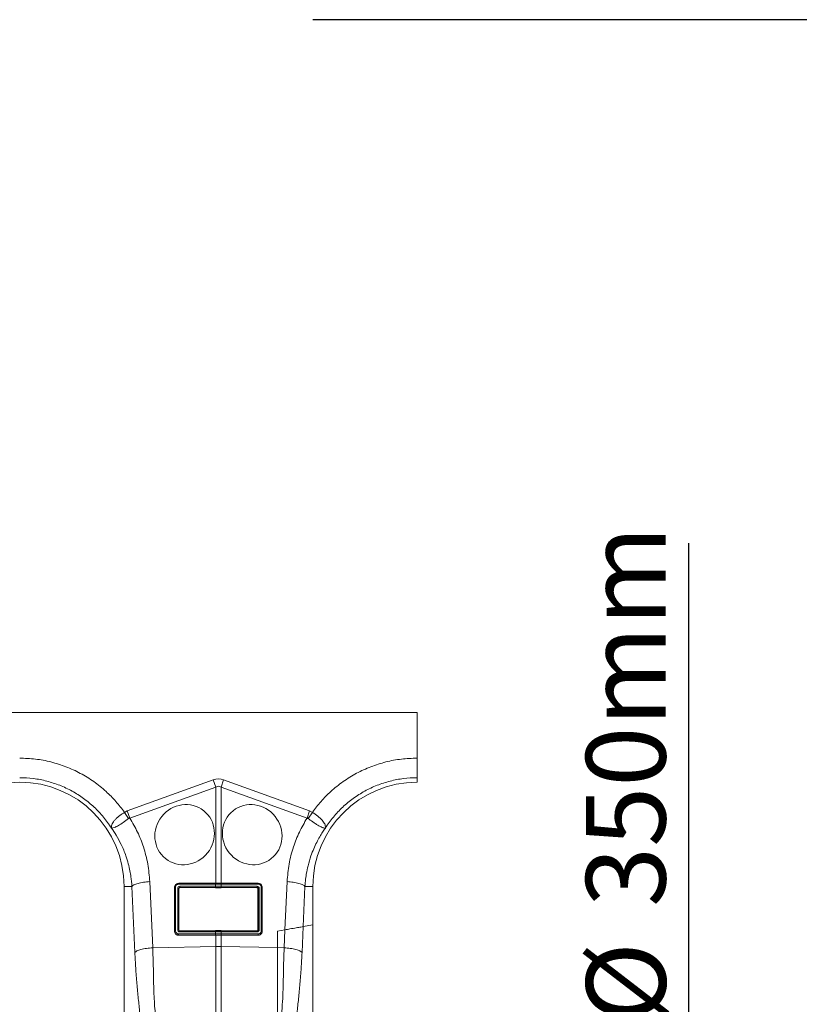
# Model space of a CAD drawing. Units: millimetres. Extents: x 0 to 8820, y 0 to 6237.
# Drawn here: x 7019 to 7411, y 3163 to 3659 of the extents above; entities that cross this region are included whole.
import ezdxf

# ---------------------------------------------------------------- set-up
doc = ezdxf.new("R2010")
doc.units = ezdxf.units.MM
doc.linetypes.add('SLD-Solid', pattern=[0])
doc.layers.add('ACO_DIMS', color=8, linetype='SLD-Solid')
doc.layers.add('ACO_DRAINAGE', color=7, linetype='SLD-Solid')
doc.styles.add('SLDTEXTSTYLE1', font='arial.ttf', dxfattribs={"width": 0.948})

msp = doc.modelspace()

# ---------------------------------------------------------------- linework, layer by layer
at = {"layer": 'ACO_DIMS', "color": 3}
msp.add_line((7355.82, 3120.96), (7355.82, 3395.67), dxfattribs=at)
msp.add_lwpolyline([(7793.27, 3113.65), (8446.43, 3659.12), (7166.73, 3659.12)], dxfattribs=at)
at = {"layer": 'ACO_DRAINAGE', "linetype": 'SLD-Solid', "lineweight": 0}
for p, q in [((7219.17, 3310.31), (6220.17, 3310.31)), ((7219.17, 3287.4), (7219.17, 3310.31)), ((7073.29, 3260.79), (7116.55, 3276.44)), ((7117.86, 3272.83), (7116.55, 3276.44)), ((7120.48, 3272.83), (7121.78, 3276.44)), ((7121.78, 3276.44), (7165.05, 3260.79)), ((7219.17, 3275.31), (7219.17, 3277.55)), ((7117.86, 3272.83), (7074.6, 3257.18)), ((7117.86, 3224.4), (7117.86, 3272.83)), ((7120.48, 3272.83), (7120.48, 3224.4)), ((7163.74, 3257.18), (7120.48, 3272.83)), ((7071.91, 3260.1), (7073.29, 3260.79)), ((7074, 3256.97), (7071.91, 3260.1)), ((7074.6, 3257.18), (7073.29, 3260.79)), ((7163.74, 3257.18), (7165.05, 3260.79)), ((7164.34, 3256.97), (7166.43, 3260.1)), ((7165.05, 3260.79), (7166.43, 3260.1)), ((7071.67, 3222.81), (7071.67, 3133.3)), ((7075.63, 3222.81), (7071.67, 3222.81)), ((7077.11, 3189.55), (7075.63, 3222.81)), ((7084.6, 3225.22), (7086.09, 3191.96)), ((7097.08, 3222.31), (7097.08, 3200.31)), ((7097.08, 3222.31), (7097.13, 3222.31)), ((7097.13, 3200.31), (7097.13, 3222.31)), ((7097.59, 3222.42), (7097.59, 3200.42)), ((7098.67, 3200.97), (7098.67, 3221.87)), ((7117.73, 3223.96), (7099.13, 3223.96)), ((7117.77, 3224.4), (7099.17, 3224.4)), ((7099.17, 3224.4), (7099.17, 3224.34)), ((7099.17, 3224.34), (7117.77, 3224.34)), ((7099.21, 3221.76), (7099.21, 3200.86)), ((7099.28, 3221.7), (7099.21, 3221.76)), ((7099.28, 3200.92), (7099.28, 3221.7)), ((7099.69, 3222.87), (7117.73, 3222.87)), ((7117.77, 3222.26), (7099.73, 3222.26)), ((7099.73, 3222.26), (7099.79, 3222.2)), ((7099.79, 3222.2), (7117.77, 3222.06)), ((7117.77, 3223.96), (7117.73, 3223.96)), ((7117.73, 3222.87), (7117.77, 3222.87)), ((7117.86, 3224.4), (7117.77, 3224.4)), ((7117.77, 3224.34), (7117.77, 3224.4)), ((7117.77, 3224.34), (7117.81, 3224.34)), ((7117.77, 3222.87), (7117.77, 3223.96)), ((7117.81, 3222.26), (7117.77, 3222.26)), ((7117.77, 3222.26), (7117.77, 3222.06)), ((7120.48, 3224.4), (7120.56, 3224.4)), ((7120.52, 3224.34), (7120.56, 3224.34)), ((7120.56, 3222.26), (7120.52, 3222.26)), ((7120.56, 3224.4), (7139.17, 3224.4)), ((7120.56, 3224.34), (7120.56, 3224.4)), ((7120.56, 3224.34), (7139.17, 3224.34)), ((7120.56, 3223.96), (7120.56, 3222.87)), ((7120.6, 3223.96), (7120.56, 3223.96)), ((7120.56, 3222.87), (7120.6, 3222.87)), ((7138.61, 3222.26), (7120.56, 3222.26)), ((7120.56, 3222.26), (7120.57, 3222.06)), ((7120.57, 3222.06), (7138.55, 3222.2)), ((7139.21, 3223.96), (7120.6, 3223.96)), ((7120.6, 3222.87), (7138.65, 3222.87)), ((7138.55, 3222.2), (7138.61, 3222.26)), ((7139.12, 3221.76), (7139.06, 3221.7)), ((7139.06, 3221.7), (7139.06, 3200.92)), ((7139.12, 3200.86), (7139.12, 3221.76)), ((7139.17, 3224.4), (7139.17, 3224.34)), ((7139.67, 3221.87), (7139.67, 3200.97)), ((7140.75, 3200.42), (7140.75, 3222.42)), ((7141.21, 3222.31), (7141.21, 3200.31)), ((7141.26, 3222.31), (7141.21, 3222.31)), ((7141.26, 3222.31), (7141.26, 3200.31)), ((7152.65, 3200.97), (7153.74, 3225.22)), ((7162.71, 3222.81), (7161.81, 3202.58)), ((7162.71, 3222.81), (7166.67, 3222.81)), ((7166.67, 3203.44), (7166.67, 3222.81)), ((7161.81, 3202.58), (7161.23, 3189.55)), ((7161.81, 3202.58), (7166.67, 3203.44)), ((7166.67, 3133.3), (7166.67, 3203.44)), ((7097.08, 3200.31), (7097.13, 3200.31)), ((7099.13, 3198.87), (7117.73, 3198.87)), ((7117.77, 3198.26), (7099.17, 3198.26)), ((7099.17, 3198.22), (7099.17, 3198.26)), ((7099.17, 3198.22), (7117.77, 3198.22)), ((7099.21, 3200.86), (7099.28, 3200.92)), ((7117.73, 3199.96), (7099.65, 3199.96)), ((7099.77, 3200.42), (7099.69, 3200.34)), ((7099.69, 3200.34), (7117.77, 3200.34)), ((7117.77, 3200.57), (7099.77, 3200.42)), ((7117.77, 3199.96), (7117.73, 3199.96)), ((7117.73, 3198.87), (7117.77, 3198.87)), ((7117.77, 3200.34), (7117.77, 3200.57)), ((7117.77, 3200.34), (7117.81, 3200.34)), ((7117.77, 3198.87), (7117.77, 3199.96)), ((7117.81, 3198.26), (7117.77, 3198.26)), ((7117.77, 3198.26), (7117.77, 3198.22)), ((7117.77, 3198.22), (7117.86, 3198.22)), ((7117.86, 3192.64), (7117.86, 3198.22)), ((7120.48, 3198.22), (7120.48, 3192.64)), ((7120.56, 3198.22), (7120.48, 3198.22)), ((7120.52, 3200.34), (7120.56, 3200.34)), ((7120.56, 3198.26), (7120.52, 3198.26)), ((7120.56, 3200.34), (7120.57, 3200.57)), ((7120.56, 3200.34), (7138.65, 3200.34)), ((7120.56, 3199.96), (7120.56, 3198.87)), ((7120.6, 3199.96), (7120.56, 3199.96)), ((7120.56, 3198.87), (7120.6, 3198.87)), ((7139.17, 3198.26), (7120.56, 3198.26)), ((7120.56, 3198.26), (7120.56, 3198.22)), ((7139.17, 3198.22), (7120.56, 3198.22)), ((7138.57, 3200.42), (7120.57, 3200.57)), ((7138.69, 3199.96), (7120.6, 3199.96)), ((7120.6, 3198.87), (7139.21, 3198.87)), ((7138.65, 3200.34), (7138.57, 3200.42)), ((7139.06, 3200.92), (7139.12, 3200.86)), ((7139.17, 3198.22), (7139.17, 3198.26)), ((7141.26, 3200.31), (7141.21, 3200.31)), ((7148.91, 3200.31), (7152.65, 3200.97)), ((7148.91, 3192.03), (7148.91, 3200.31)), ((7152.25, 3191.96), (7152.65, 3200.97)), ((7086.09, 3191.96), (7117.86, 3192.64)), ((7117.86, 3127.76), (7117.86, 3192.64)), ((7120.48, 3192.64), (7120.48, 3127.76)), ((7148.91, 3192.03), (7120.48, 3192.64)), ((7148.91, 3125.54), (7148.91, 3192.03)), ((7152.25, 3191.96), (7148.91, 3192.03))]:
    msp.add_line(p, q, dxfattribs=at)
for centre, radius, start, end in [((7019.17, 3222.81), 52.5, 0, 180), ((7219.17, 3222.81), 52.5, 90, 180), ((7097.5, 3221.77), 0.656, 82.6896, 124.4399), ((7098.8, 3221.1), 0.784, 57.9152, 99.1956), ((7100.36, 3224.02), 1.24, 165.1733, 182.8378), ((7101.88, 3222.7), 2.2, 175.5572, 191.7776), ((7118.97, 3224.02), 1.24, 165.1733, 182.8378), ((7119.92, 3222.7), 2.2, 175.5572, 191.7776), ((7119.01, 3224.02), 1.24, 165.1508, 182.8261), ((7119.97, 3222.71), 2.2, 175.5727, 191.7832), ((7119.33, 3224.02), 1.24, 357.1739, 14.8492), ((7118.37, 3222.71), 2.2, 348.2168, 4.4273), ((7119.37, 3224.02), 1.24, 357.1622, 14.8267), ((7118.41, 3222.7), 2.2, 348.2224, 4.4428), ((7136.46, 3222.7), 2.2, 348.2224, 4.4428), ((7139.54, 3221.1), 0.784, 80.8044, 122.0848), ((7137.97, 3224.02), 1.24, 357.1622, 14.8267), ((7140.84, 3221.77), 0.656, 55.5601, 97.3104), ((7097.5, 3199.77), 0.656, 82.6896, 124.4399), ((7098.8, 3200.19), 0.784, 57.9152, 99.1956), ((7101.32, 3198.7), 2.2, 175.5572, 191.7776), ((7100.88, 3200.02), 1.24, 165.1733, 182.8378), ((7118.97, 3200.02), 1.24, 165.1733, 182.8378), ((7119.92, 3198.7), 2.2, 175.5572, 191.7776), ((7119.01, 3200.02), 1.24, 165.1508, 182.8261), ((7119.97, 3198.71), 2.2, 175.5727, 191.7832), ((7119.33, 3200.02), 1.24, 357.1739, 14.8492), ((7118.37, 3198.71), 2.2, 348.2168, 4.4273), ((7119.37, 3200.02), 1.24, 357.1622, 14.8267), ((7118.41, 3198.7), 2.2, 348.2224, 4.4428), ((7137.46, 3200.02), 1.24, 357.1622, 14.8267), ((7139.54, 3200.19), 0.784, 80.8044, 122.0848), ((7137.02, 3198.7), 2.2, 348.2224, 4.4428), ((7140.84, 3199.77), 0.656, 55.5601, 97.3104), ((7119.17, 3130.78), 61.87, 88.7893, 91.2107)]:
    msp.add_arc(centre, radius, start, end, dxfattribs=at)
for centre, major_axis, ratio, start_param, end_param in [((7119.17, 3152.91), (0, -124.01), 0.241922, 3.054326, 3.228859), ((7119.17, 3152.91), (0, 120.38), 0.124607, 6.195919, 6.370452), ((7099.67, 3221.89), (0.878, 0.482), 0.974396, 1.057831, 2.650507), ((7099.71, 3221.77), (0.452, 0.219), 0.955254, 1.101389, 2.694065), ((7099.78, 3221.71), (0.483, 0.141), 0.974324, 1.27192, 2.864595), ((7138.56, 3221.71), (0.483, -0.141), 0.974324, 0.276997, 1.869673), ((7138.63, 3221.77), (0.452, -0.219), 0.955254, 0.447528, 2.040204), ((7138.67, 3221.89), (0.878, -0.482), 0.974396, 0.491086, 2.083762), ((7099.67, 3200.99), (0.316, 0.98), 0.964036, 1.893934, 3.443313), ((7099.71, 3200.87), (0.186, 0.499), 0.926105, 1.924869, 3.474248), ((7099.78, 3200.93), (0.231, 0.462), 0.963986, 2.048442, 3.59782), ((7138.56, 3200.93), (-0.231, 0.462), 0.963986, 2.685365, 4.234743), ((7138.63, 3200.87), (-0.186, 0.499), 0.926105, 2.808938, 4.358316), ((7138.67, 3200.99), (-0.316, 0.98), 0.964036, 2.839873, 4.389251)]:
    msp.add_ellipse(centre, major_axis=major_axis, ratio=ratio, start_param=start_param, end_param=end_param, dxfattribs=at)
for centre, major_axis in [((7102.17, 3248.87), (9.6, 12.07)), ((7136.17, 3248.87), (-9.6, 12.07))]:
    msp.add_ellipse(centre, major_axis=major_axis, ratio=0.954807, dxfattribs=at)
for points, knots in [([(7019.17, 3287.4), (7021.82, 3287.31), (7027.11, 3287.12), (7034.93, 3285.6), (7042.52, 3283.21), (7049.75, 3279.89), (7056.52, 3275.71), (7062.48, 3270.91), (7067.67, 3265.71), (7070.5, 3261.97), (7071.91, 3260.1)], [0, 0, 0, 0, 0.1287822, 0.2574003, 0.3861067, 0.5148024, 0.6434325, 0.7722045, 0.8861083, 1, 1, 1, 1]), ([(7166.43, 3260.1), (7167.84, 3261.97), (7170.66, 3265.71), (7175.86, 3270.91), (7181.82, 3275.71), (7188.59, 3279.89), (7195.82, 3283.21), (7203.4, 3285.6), (7211.22, 3287.12), (7216.52, 3287.31), (7219.17, 3287.4)], [0, 0, 0, 0, 0.113886, 0.227795, 0.356553, 0.485198, 0.613879, 0.7426, 0.871211, 1, 1, 1, 1]), ([(7219.17, 3287.4), (7219.17, 3286.24), (7219.17, 3283.91), (7219.17, 3280.86), (7219.17, 3278.51), (7219.17, 3277.87), (7219.17, 3277.55)], [0, 0, 0, 0, 0.2499934, 0.4999716, 0.7499356, 1, 1, 1, 1]), ([(7065.33, 3252.25), (7065.33, 3252.24), (7065.34, 3252.24), (7065.34, 3252.24), (7065.35, 3252.25), (7065.34, 3252.33), (7065.3, 3252.68), (7065.35, 3253.36), (7065.69, 3254.35), (7066.31, 3255.38), (7067.2, 3256.46), (7068.61, 3257.81), (7070.27, 3259.06), (7071.54, 3259.87), (7071.91, 3260.1), (7071.91, 3260.1)], [0, 0, 0, 0, 0.000982, 0.001962, 0.003769, 0.012016, 0.044641, 0.175461, 0.302828, 0.434085, 0.556983, 0.684294, 0.908266, 0.999996, 1, 1, 1, 1]), ([(7074, 3256.97), (7073.09, 3256.32), (7071.27, 3255.01), (7068.76, 3253.38), (7066.73, 3252.35), (7065.8, 3252.15), (7065.45, 3252.18), (7065.41, 3252.18), (7065.38, 3252.19), (7065.36, 3252.2), (7065.35, 3252.22), (7065.34, 3252.22), (7065.34, 3252.23)], [0, 0, 0, 0, 0.232424, 0.4662951, 0.7065186, 0.9576051, 0.9753668, 0.9866902, 0.9936674, 0.9975814, 0.9991927, 1, 1, 1, 1]), ([(7074.6, 3257.18), (7074.6, 3257.18), (7074.47, 3257.17), (7074.25, 3257.13), (7074.07, 3257.02), (7074, 3256.97)], [0, 0, 0, 0, 0.000094, 0.610518, 1, 1, 1, 1]), ([(7074.6, 3257.18), (7075.94, 3254.87), (7078.64, 3250.24), (7081.64, 3242.47), (7083.86, 3234.12), (7084.36, 3228.18), (7084.6, 3225.22)], [0, 0, 0, 0, 0.236696, 0.473675, 0.73711, 1, 1, 1, 1]), ([(7153.74, 3225.22), (7153.98, 3228.18), (7154.48, 3234.12), (7156.69, 3242.47), (7159.7, 3250.24), (7162.39, 3254.87), (7163.74, 3257.18)], [0, 0, 0, 0, 0.262877, 0.526325, 0.763294, 1, 1, 1, 1]), ([(7164.34, 3256.97), (7164.34, 3256.97), (7164.23, 3257.05), (7164.03, 3257.14), (7163.82, 3257.17), (7163.74, 3257.18), (7163.74, 3257.18)], [0, 0, 0, 0, 0.000206, 0.608645, 0.999906, 1, 1, 1, 1]), ([(7173, 3252.23), (7172.99, 3252.22), (7172.97, 3252.19), (7172.91, 3252.18), (7172.69, 3252.16), (7172.22, 3252.22), (7171.38, 3252.5), (7170.37, 3252.97), (7169.2, 3253.64), (7167.57, 3254.68), (7165.89, 3255.86), (7164.68, 3256.73), (7164.34, 3256.97)], [0, 0, 0, 0, 0.003076, 0.010334, 0.044555, 0.181675, 0.308497, 0.43917, 0.561904, 0.689046, 0.912681, 1, 1, 1, 1]), ([(7166.43, 3260.1), (7166.43, 3260.1), (7167.37, 3259.52), (7169.24, 3258.25), (7171.47, 3256.22), (7172.83, 3254.19), (7173.06, 3252.94), (7173, 3252.36), (7173, 3252.29), (7172.99, 3252.26), (7172.99, 3252.25), (7173, 3252.24), (7173, 3252.24), (7173, 3252.24), (7173.01, 3252.25), (7173.01, 3252.25)], [0, 0, 0, 0, 0.000004, 0.233074, 0.46745, 0.708083, 0.959755, 0.977462, 0.988591, 0.992445, 0.994999, 0.997546, 0.998625, 0.999433, 1, 1, 1, 1]), ([(7075.63, 3222.81), (7075.58, 3223.51), (7075.48, 3225.09), (7075.17, 3227.7), (7074.66, 3230.81), (7073.83, 3234.37), (7072.45, 3238.87), (7070.44, 3243.72), (7067.96, 3248.38), (7066.17, 3251.01), (7065.37, 3252.18)], [0, 0, 0, 0, 0.0667451, 0.1500824, 0.249895, 0.3660425, 0.4983599, 0.6976253, 0.8646915, 1, 1, 1, 1]), ([(7172.97, 3252.18), (7172.51, 3251.52), (7171.51, 3250.08), (7170.05, 3247.69), (7168.54, 3244.91), (7167.05, 3241.71), (7165.54, 3237.81), (7164.27, 3233.54), (7163.39, 3229.29), (7162.91, 3225.79), (7162.77, 3223.71), (7162.71, 3222.81)], [0, 0, 0, 0, 0.077399, 0.166179, 0.266426, 0.378236, 0.501718, 0.664565, 0.802089, 0.913983, 1, 1, 1, 1]), ([(7084.6, 3225.22), (7083.55, 3225.13), (7081.39, 3224.94), (7078.59, 3224.36), (7076.47, 3223.62), (7075.9, 3223.07), (7075.63, 3222.81)], [0, 0, 0, 0, 0.243129, 0.5, 0.756871, 1, 1, 1, 1]), ([(7099.17, 3224.4), (7098.94, 3224.38), (7098.49, 3224.34), (7097.87, 3224), (7097.4, 3223.5), (7097.12, 3222.9), (7097.09, 3222.49), (7097.08, 3222.31)], [0, 0, 0, 0, 0.205875, 0.411799, 0.617657, 0.827127, 1, 1, 1, 1]), ([(7097.13, 3222.31), (7097.13, 3222.31), (7097.13, 3222.54), (7097.21, 3223), (7097.56, 3223.61), (7098.09, 3224.07), (7098.65, 3224.3), (7099.02, 3224.34), (7099.17, 3224.34), (7099.17, 3224.34)], [0, 0, 0, 0, 0.000019, 0.218814, 0.438627, 0.654055, 0.863156, 0.999981, 1, 1, 1, 1]), ([(7099.13, 3223.96), (7099.02, 3223.95), (7098.74, 3223.94), (7098.31, 3223.76), (7097.91, 3223.41), (7097.64, 3222.94), (7097.6, 3222.59), (7097.59, 3222.42)], [0, 0, 0, 0, 0.136521, 0.344871, 0.559889, 0.780061, 1, 1, 1, 1]), ([(7120.56, 3223.96), (7120.34, 3223.96), (7119.88, 3223.96), (7119.04, 3223.96), (7118.33, 3223.96), (7117.87, 3223.96), (7117.77, 3223.96)], [0, 0, 0, 0, 0.239747, 0.500022, 0.89698, 1, 1, 1, 1]), ([(7117.77, 3222.87), (7118, 3222.87), (7118.46, 3222.88), (7119.3, 3222.88), (7120, 3222.88), (7120.47, 3222.87), (7120.56, 3222.87)], [0, 0, 0, 0, 0.239719, 0.500022, 0.896587, 1, 1, 1, 1]), ([(7117.77, 3222.06), (7118.01, 3222.06), (7118.47, 3222.06), (7119.41, 3222.05), (7120.1, 3222.06), (7120.57, 3222.06)], [0, 0, 0, 0, 0.251336, 0.502672, 1, 1, 1, 1]), ([(7117.81, 3224.34), (7117.91, 3224.34), (7118.36, 3224.34), (7119.05, 3224.34), (7119.86, 3224.34), (7120.31, 3224.34), (7120.52, 3224.34)], [0, 0, 0, 0, 0.103022, 0.499978, 0.760251, 1, 1, 1, 1]), ([(7120.52, 3222.26), (7120.43, 3222.26), (7119.98, 3222.26), (7119.29, 3222.26), (7118.48, 3222.26), (7118.03, 3222.26), (7117.81, 3222.26)], [0, 0, 0, 0, 0.103415, 0.499979, 0.760279, 1, 1, 1, 1]), ([(7120.48, 3224.4), (7120.31, 3224.4), (7119.9, 3224.4), (7119.26, 3224.4), (7118.56, 3224.4), (7118.1, 3224.4), (7117.86, 3224.4)], [0, 0, 0, 0, 0.19546, 0.46364, 0.73182, 1, 1, 1, 1]), ([(7139.17, 3224.4), (7139.4, 3224.38), (7139.85, 3224.34), (7140.46, 3224), (7140.93, 3223.5), (7141.21, 3222.9), (7141.25, 3222.49), (7141.26, 3222.31)], [0, 0, 0, 0, 0.205865, 0.411779, 0.617636, 0.827106, 1, 1, 1, 1]), ([(7139.17, 3224.34), (7139.17, 3224.34), (7139.39, 3224.34), (7139.83, 3224.27), (7140.42, 3223.95), (7140.89, 3223.46), (7141.15, 3222.89), (7141.21, 3222.49), (7141.21, 3222.31), (7141.21, 3222.31)], [0, 0, 0, 0, 0.000019, 0.206342, 0.41288, 0.618986, 0.827931, 0.999981, 1, 1, 1, 1]), ([(7140.75, 3222.42), (7140.74, 3222.55), (7140.72, 3222.86), (7140.51, 3223.29), (7140.16, 3223.66), (7139.71, 3223.91), (7139.38, 3223.95), (7139.21, 3223.96)], [0, 0, 0, 0, 0.173011, 0.382396, 0.588249, 0.794152, 1, 1, 1, 1]), ([(7153.74, 3225.22), (7154.79, 3225.13), (7156.95, 3224.94), (7159.75, 3224.36), (7161.87, 3223.62), (7162.44, 3223.07), (7162.71, 3222.81)], [0, 0, 0, 0, 0.243129, 0.5, 0.756871, 1, 1, 1, 1]), ([(7161.81, 3202.58), (7161.47, 3202.52), (7160.8, 3202.41), (7158.39, 3201.98), (7155.55, 3201.48), (7153.5, 3201.12), (7152.65, 3200.97)], [0, 0, 0, 0, 0.268455, 0.536694, 0.809473, 1, 1, 1, 1]), ([(7097.08, 3200.31), (7097.1, 3200.07), (7097.15, 3199.58), (7097.53, 3198.94), (7098.09, 3198.47), (7098.68, 3198.25), (7099.05, 3198.23), (7099.17, 3198.22)], [0, 0, 0, 0, 0.223465, 0.44692, 0.670587, 0.889443, 1, 1, 1, 1]), ([(7099.17, 3198.26), (7099.17, 3198.26), (7098.94, 3198.26), (7098.48, 3198.34), (7097.88, 3198.67), (7097.41, 3199.19), (7097.17, 3199.76), (7097.13, 3200.15), (7097.13, 3200.31), (7097.13, 3200.31)], [0, 0, 0, 0, 0.000018, 0.211043, 0.420795, 0.634799, 0.854088, 0.999982, 1, 1, 1, 1]), ([(7097.59, 3200.42), (7097.59, 3200.3), (7097.61, 3200.01), (7097.81, 3199.57), (7098.16, 3199.19), (7098.61, 3198.93), (7098.96, 3198.89), (7099.13, 3198.87)], [0, 0, 0, 0, 0.146929, 0.367435, 0.581825, 0.790827, 1, 1, 1, 1]), ([(7120.57, 3200.57), (7120.33, 3200.57), (7119.86, 3200.57), (7118.93, 3200.57), (7118.24, 3200.57), (7117.77, 3200.57)], [0, 0, 0, 0, 0.25132, 0.50264, 1, 1, 1, 1]), ([(7120.56, 3199.96), (7120.34, 3199.96), (7119.88, 3199.96), (7119.04, 3199.96), (7118.33, 3199.96), (7117.87, 3199.96), (7117.77, 3199.96)], [0, 0, 0, 0, 0.2397196, 0.5000217, 0.8970227, 1, 1, 1, 1]), ([(7117.77, 3198.87), (7118, 3198.87), (7118.46, 3198.88), (7119.3, 3198.88), (7120, 3198.88), (7120.47, 3198.87), (7120.56, 3198.87)], [0, 0, 0, 0, 0.239746, 0.500022, 0.896544, 1, 1, 1, 1]), ([(7117.81, 3200.34), (7117.91, 3200.34), (7118.36, 3200.34), (7119.05, 3200.34), (7119.86, 3200.34), (7120.31, 3200.34), (7120.52, 3200.34)], [0, 0, 0, 0, 0.102979, 0.499978, 0.760278, 1, 1, 1, 1]), ([(7120.52, 3198.26), (7120.43, 3198.26), (7119.98, 3198.26), (7119.29, 3198.26), (7118.48, 3198.26), (7118.03, 3198.26), (7117.81, 3198.26)], [0, 0, 0, 0, 0.103458, 0.499979, 0.760252, 1, 1, 1, 1]), ([(7117.86, 3198.22), (7118.03, 3198.22), (7118.44, 3198.22), (7119.07, 3198.22), (7119.78, 3198.22), (7120.24, 3198.22), (7120.48, 3198.22)], [0, 0, 0, 0, 0.195456, 0.463637, 0.731819, 1, 1, 1, 1]), ([(7141.26, 3200.31), (7141.24, 3200.07), (7141.19, 3199.58), (7140.8, 3198.94), (7140.24, 3198.47), (7139.66, 3198.25), (7139.29, 3198.23), (7139.17, 3198.22)], [0, 0, 0, 0, 0.223459, 0.446909, 0.670577, 0.889433, 1, 1, 1, 1]), ([(7141.21, 3200.31), (7141.21, 3200.31), (7141.21, 3200.07), (7141.13, 3199.6), (7140.77, 3198.97), (7140.22, 3198.5), (7139.65, 3198.29), (7139.29, 3198.26), (7139.17, 3198.26), (7139.17, 3198.26)], [0, 0, 0, 0, 0.000019, 0.221817, 0.4441, 0.667798, 0.888058, 0.999981, 1, 1, 1, 1]), ([(7139.21, 3198.87), (7139.3, 3198.88), (7139.57, 3198.89), (7140, 3199.06), (7140.42, 3199.41), (7140.7, 3199.88), (7140.73, 3200.24), (7140.75, 3200.42)], [0, 0, 0, 0, 0.1107433, 0.3295768, 0.5532523, 0.776624, 1, 1, 1, 1]), ([(7086.09, 3191.96), (7085.04, 3191.87), (7082.87, 3191.68), (7080.07, 3191.1), (7077.96, 3190.36), (7077.39, 3189.82), (7077.11, 3189.55)], [0, 0, 0, 0, 0.243129, 0.5, 0.756871, 1, 1, 1, 1]), ([(7086.09, 3191.96), (7086.16, 3190.31), (7086.31, 3186.74), (7086.42, 3181.47), (7086.53, 3176.24), (7086.62, 3171.15), (7086.83, 3166.2), (7087.14, 3161.36), (7087.51, 3158.35), (7087.69, 3156.87)], [0, 0, 0, 0, 0.131555, 0.284699, 0.427391, 0.565191, 0.715043, 0.859848, 1, 1, 1, 1]), ([(7150.65, 3156.87), (7150.89, 3158.97), (7151.38, 3163.12), (7151.68, 3169.95), (7151.86, 3177.06), (7151.94, 3184.47), (7152.15, 3189.47), (7152.25, 3191.96)], [0, 0, 0, 0, 0.197405, 0.391324, 0.601142, 0.800823, 1, 1, 1, 1]), ([(7152.25, 3191.96), (7153.3, 3191.87), (7155.47, 3191.68), (7158.26, 3191.1), (7160.38, 3190.36), (7160.95, 3189.82), (7161.23, 3189.55)], [0, 0, 0, 0, 0.243129, 0.5, 0.756871, 1, 1, 1, 1]), ([(7080.51, 3152.22), (7080.21, 3154.53), (7079.63, 3159.13), (7078.83, 3166.33), (7078.12, 3173.84), (7077.52, 3181.58), (7077.24, 3186.94), (7077.11, 3189.55)], [0, 0, 0, 0, 0.202617, 0.402068, 0.604768, 0.807848, 1, 1, 1, 1]), ([(7161.23, 3189.55), (7161.09, 3186.94), (7160.82, 3181.58), (7160.22, 3173.84), (7159.51, 3166.33), (7158.71, 3159.13), (7158.12, 3154.53), (7157.83, 3152.22)], [0, 0, 0, 0, 0.192144, 0.395226, 0.597912, 0.797375, 1, 1, 1, 1])]:
    msp.add_open_spline(points, degree=3, knots=knots, dxfattribs=at)
for points in [[(7065.37, 3252.18), (7064.07, 3254.07), (7061.47, 3257.85), (7056.71, 3262.84), (7051.41, 3267.23), (7045.59, 3270.92), (7039.36, 3273.85), (7032.81, 3275.97), (7026.04, 3277.3), (7021.46, 3277.47), (7019.17, 3277.55)], [(7219.17, 3277.55), (7216.88, 3277.47), (7212.3, 3277.3), (7205.53, 3275.97), (7198.98, 3273.85), (7192.75, 3270.92), (7186.93, 3267.23), (7181.63, 3262.84), (7176.87, 3257.85), (7174.27, 3254.07), (7172.97, 3252.18)]]:
    msp.add_open_spline(points, degree=3, dxfattribs=at)

# ---------------------------------------------------------------- texts
at = {"layer": 'ACO_DIMS', "color": 2, "char_height": 40, "attachment_point": 1, "rotation": 90, "style": 'SLDTEXTSTYLE1'}
for s, insert in [('350mm', (7304.15, 3212.45)), ('%%c', (7304.26, 3154.13))]:
    msp.add_mtext(s, dxfattribs=dict(at, insert=insert))

doc.saveas('drawing.dxf')
